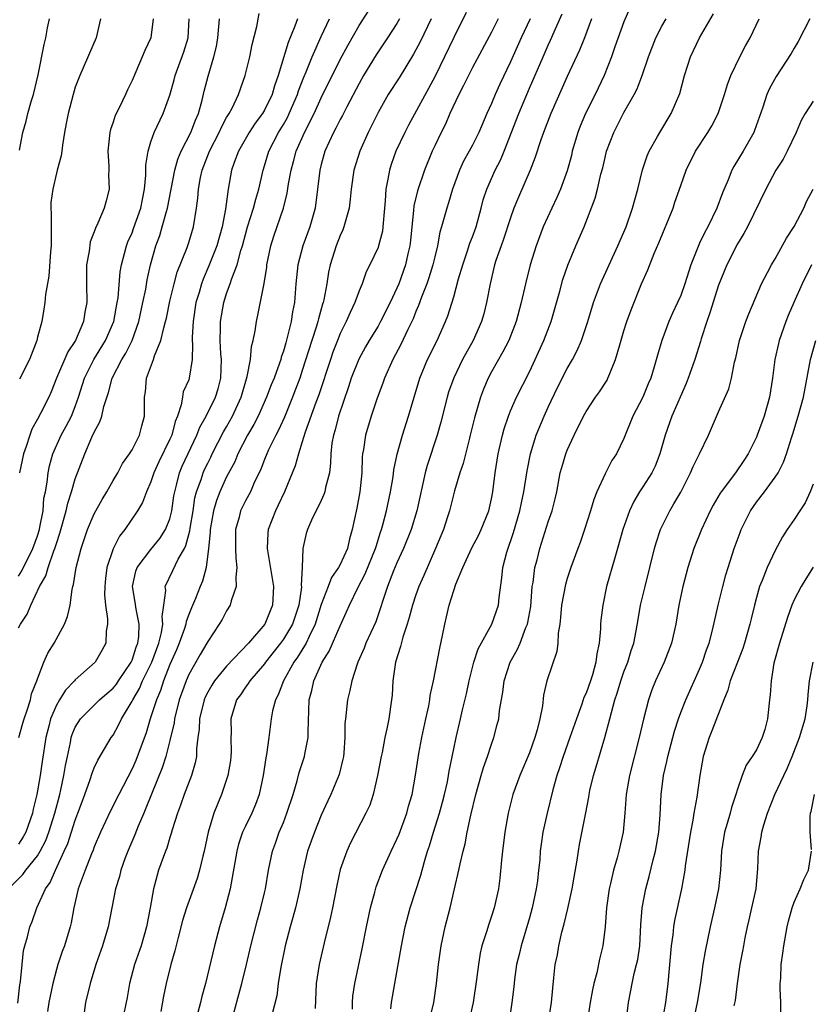
# Model space of a CAD drawing. Units: inches. Extents: x 2634000 to 2637000, y 1506000 to 1509000.
# Drawn here: x 2635647 to 2635731, y 1506241 to 1506345 of the extents above; entities that cross this region are included whole.
import ezdxf

# ---------------------------------------------------------------- set-up
doc = ezdxf.new("R2010")
doc.units = ezdxf.units.IN
doc.header["$MEASUREMENT"] = 0
doc.layers.add('LD26341506_2ft', color=100, linetype='Continuous')

msp = doc.modelspace()

# ---------------------------------------------------------------- linework, layer by layer
at = {"layer": 'LD26341506_2ft'}
for points, elevation in [([(2635646.94, 1506240.94), (2635647.14, 1506242.86), (2635647.21, 1506243.21), (2635647.37, 1506245), (2635647.52, 1506246.48), (2635647.66, 1506247), (2635647.95, 1506247.95), (2635648.21, 1506249), (2635648.44, 1506249.56), (2635648.95, 1506251), (2635649.85, 1506253), (2635650.33, 1506253.67), (2635650.91, 1506255), (2635651.84, 1506257), (2635652.2, 1506257.8), (2635653, 1506260.28), (2635653.46, 1506261.46), (2635654.02, 1506263), (2635654.58, 1506264.58), (2635654.77, 1506265.23), (2635655, 1506265.82), (2635655.37, 1506266.63), (2635656.8, 1506269), (2635657, 1506269.27), (2635657.62, 1506270.38), (2635657.89, 1506271), (2635659, 1506272.85), (2635659.07, 1506273), (2635659.8, 1506274.2), (2635660.12, 1506275), (2635661.08, 1506277), (2635661.82, 1506279), (2635662.13, 1506280.13), (2635662.27, 1506281), (2635662.2, 1506281.8), (2635662.37, 1506283), (2635662.56, 1506284.56), (2635662.51, 1506285), (2635663.32, 1506286.68), (2635663.87, 1506287.87), (2635664.53, 1506289), (2635664.69, 1506289.31), (2635665.12, 1506290.88), (2635665.15, 1506291.15), (2635665.45, 1506293), (2635665.65, 1506294.35), (2635665.82, 1506295), (2635666.3, 1506296.3), (2635666.51, 1506297), (2635666.66, 1506297.34), (2635667, 1506298.04), (2635667.33, 1506298.67), (2635667.48, 1506299), (2635668.67, 1506301.33), (2635669, 1506301.88), (2635669.63, 1506303), (2635670.55, 1506305), (2635670.64, 1506305.36), (2635671.18, 1506307.18), (2635671.51, 1506309), (2635671.63, 1506310.37), (2635671.81, 1506311), (2635672.02, 1506312.02), (2635672.15, 1506313), (2635672.31, 1506313.69), (2635672.97, 1506317.03), (2635673.24, 1506318.76), (2635673.26, 1506319), (2635673.67, 1506321), (2635673.99, 1506322.01), (2635675.01, 1506325), (2635675.41, 1506326.59), (2635675.55, 1506327.55), (2635675.82, 1506329), (2635676.08, 1506329.92), (2635676.34, 1506331), (2635677.22, 1506333), (2635678.25, 1506335), (2635679, 1506336.66), (2635681, 1506340.69), (2635681.8, 1506342.2), (2635683, 1506344.29), (2635684.74, 1506347)], 9352), ([(2635711.69, 1506346.31), (2635711, 1506344.68), (2635710.04, 1506342.04), (2635709.69, 1506341), (2635708.9, 1506339), (2635707.96, 1506337), (2635706.95, 1506335), (2635706.36, 1506333.64), (2635706.13, 1506333), (2635705.54, 1506331), (2635705.44, 1506330.56), (2635705, 1506328.95), (2635704.28, 1506327), (2635703.9, 1506326.1), (2635703.36, 1506325), (2635702.47, 1506323), (2635701.73, 1506321), (2635701.09, 1506319), (2635700.58, 1506317), (2635700.14, 1506315), (2635699.6, 1506313), (2635698.82, 1506311), (2635698.21, 1506309.79), (2635697, 1506307.67), (2635696.64, 1506307), (2635696.14, 1506305.86), (2635695.82, 1506305), (2635695.19, 1506302.81), (2635694.76, 1506301), (2635694.67, 1506300.67), (2635694, 1506298), (2635693.65, 1506297), (2635693.09, 1506295.09), (2635692.56, 1506293), (2635692.36, 1506292.36), (2635691.91, 1506291), (2635691.08, 1506289), (2635689.84, 1506286.16), (2635689.32, 1506285), (2635689, 1506284.11), (2635688.63, 1506283), (2635688.31, 1506281.69), (2635688.1, 1506281), (2635687.62, 1506279.62), (2635687.37, 1506278.63), (2635686.84, 1506277), (2635686.58, 1506275), (2635686.49, 1506273.51), (2635686.44, 1506273), (2635686.15, 1506271), (2635685.95, 1506269.95), (2635685.73, 1506269), (2635685.43, 1506267.43), (2635685.34, 1506267), (2635684.96, 1506265), (2635684.49, 1506263), (2635684.12, 1506261.88), (2635683.72, 1506261), (2635682.11, 1506257.89), (2635681.69, 1506257), (2635681, 1506255.07), (2635680.64, 1506253.36), (2635680.19, 1506251), (2635679.98, 1506250.02), (2635679.3, 1506247.3), (2635678.77, 1506245), (2635678.47, 1506243), (2635678.37, 1506240.37)], 9336), ([(2635647.02, 1506269), (2635647.47, 1506270.53), (2635647.59, 1506271), (2635647.91, 1506271.91), (2635648.25, 1506273), (2635648.38, 1506273.62), (2635648.93, 1506275), (2635649, 1506275.23), (2635649.68, 1506277), (2635650.08, 1506277.92), (2635650.77, 1506279), (2635651.87, 1506281), (2635652.18, 1506281.82), (2635652.45, 1506283), (2635652.66, 1506284.66), (2635652.75, 1506285), (2635652.82, 1506285.18), (2635653.1, 1506287), (2635653.61, 1506289), (2635654.3, 1506291), (2635655, 1506292.65), (2635655.83, 1506294.17), (2635656.35, 1506295), (2635657, 1506296.18), (2635657.48, 1506297), (2635658, 1506298), (2635658.74, 1506299), (2635659, 1506299.44), (2635659.8, 1506301), (2635660.03, 1506301.97), (2635660.33, 1506303), (2635660.3, 1506304.3), (2635660.33, 1506305), (2635660.42, 1506305.58), (2635660.52, 1506307), (2635661.25, 1506309), (2635661.36, 1506309.36), (2635662.06, 1506311), (2635662.35, 1506312.35), (2635662.55, 1506313), (2635662.64, 1506313.36), (2635663, 1506315.14), (2635663.45, 1506317), (2635663.78, 1506318.22), (2635664.84, 1506320.84), (2635665, 1506321.34), (2635665.49, 1506323), (2635665.8, 1506325), (2635665.94, 1506326.06), (2635666.01, 1506327), (2635666.24, 1506328.24), (2635666.4, 1506329), (2635667.19, 1506331), (2635668.22, 1506333), (2635668.45, 1506333.55), (2635669, 1506334.56), (2635669.26, 1506335), (2635669.57, 1506335.57), (2635670.26, 1506337), (2635670.97, 1506339), (2635671.44, 1506341), (2635671.69, 1506342.31), (2635672.19, 1506344.19), (2635672.44, 1506345.56)], 9358), ([(2635694.33, 1506345.67), (2635693, 1506343.03), (2635692.04, 1506341), (2635691.04, 1506338.96), (2635690.35, 1506337.65), (2635688.23, 1506333.77), (2635687.82, 1506333), (2635686.9, 1506331), (2635686.39, 1506329.61), (2635686.2, 1506329), (2635686.05, 1506328.05), (2635685.83, 1506327), (2635685.76, 1506325.76), (2635685.68, 1506325), (2635685.51, 1506323), (2635685.46, 1506322.54), (2635685.07, 1506321), (2635685, 1506320.82), (2635684.13, 1506319), (2635683.75, 1506318.25), (2635683.31, 1506317), (2635683, 1506316.25), (2635682.56, 1506315), (2635682.04, 1506313.96), (2635681.64, 1506313), (2635681, 1506311.72), (2635680.71, 1506311), (2635680.24, 1506309.76), (2635679.97, 1506309), (2635678.75, 1506305.25), (2635678.44, 1506304.44), (2635677.31, 1506301.31), (2635677, 1506300.28), (2635676.58, 1506299), (2635676.25, 1506297.75), (2635675.1, 1506295), (2635674.43, 1506293.57), (2635674.15, 1506293), (2635673.4, 1506291), (2635673.37, 1506290.63), (2635673.3, 1506289), (2635673.95, 1506285), (2635673.86, 1506283), (2635673.59, 1506282.41), (2635673.04, 1506281), (2635671.3, 1506279), (2635669, 1506276.55), (2635667.73, 1506275), (2635667.44, 1506274.56), (2635667, 1506273.8), (2635666.73, 1506273.27), (2635666.62, 1506273), (2635666.12, 1506271), (2635666.1, 1506269.9), (2635665.96, 1506269), (2635665.81, 1506267.81), (2635665.8, 1506267), (2635665.67, 1506266.33), (2635665.29, 1506265), (2635664.52, 1506263), (2635664.13, 1506261.87), (2635663.79, 1506261), (2635663.24, 1506259.24), (2635663.14, 1506258.86), (2635663, 1506258.45), (2635662.67, 1506257.33), (2635662.52, 1506257), (2635661.8, 1506255), (2635661.39, 1506253.39), (2635661.27, 1506253), (2635660.93, 1506251), (2635660.53, 1506249), (2635659.95, 1506247), (2635659.27, 1506245), (2635658.74, 1506243), (2635658.49, 1506241.51), (2635657.97, 1506239)], 9346), ([(2635669.5, 1506239), (2635670.62, 1506243), (2635671.11, 1506245), (2635671.56, 1506247), (2635672.25, 1506249.75), (2635672.61, 1506251), (2635673, 1506252.61), (2635673.09, 1506253), (2635673.43, 1506255), (2635673.83, 1506257), (2635674.15, 1506257.85), (2635674.56, 1506259), (2635675, 1506260.04), (2635675.38, 1506261), (2635676.02, 1506263), (2635676.45, 1506264.45), (2635676.67, 1506265.33), (2635677.23, 1506267), (2635677.26, 1506267.26), (2635677.61, 1506269), (2635677.6, 1506269.6), (2635677.73, 1506273), (2635678, 1506274), (2635678.2, 1506275), (2635679.11, 1506277), (2635679.85, 1506278.15), (2635681, 1506280.84), (2635681.68, 1506282.32), (2635681.97, 1506283), (2635682.86, 1506284.86), (2635683.66, 1506286.34), (2635684.74, 1506289), (2635684.79, 1506289.21), (2635685.26, 1506290.74), (2635685.36, 1506291), (2635685.51, 1506291.51), (2635685.89, 1506293), (2635686.32, 1506295), (2635686.59, 1506296.59), (2635686.68, 1506297.32), (2635687.02, 1506298.98), (2635687.58, 1506301), (2635688.24, 1506303), (2635689.41, 1506307), (2635690.24, 1506309), (2635691.24, 1506311), (2635692.14, 1506313), (2635692.38, 1506313.62), (2635693, 1506315.62), (2635693.52, 1506317.52), (2635693.96, 1506319), (2635694.47, 1506320.47), (2635694.72, 1506321.28), (2635695, 1506321.97), (2635695.37, 1506323), (2635695.92, 1506325), (2635696.13, 1506325.87), (2635696.49, 1506327), (2635697.39, 1506329), (2635697.95, 1506330.05), (2635698.35, 1506331), (2635699.88, 1506335), (2635701, 1506337.66), (2635702.45, 1506341), (2635703, 1506342.23), (2635703.25, 1506342.75), (2635703.62, 1506343.62), (2635704.48, 1506345.52)], 9340), ([(2635686.34, 1506240.34), (2635686.44, 1506241), (2635686.78, 1506243), (2635687.48, 1506247), (2635687.87, 1506249), (2635688.39, 1506251), (2635689.53, 1506254.47), (2635689.91, 1506255.91), (2635690.25, 1506257), (2635690.45, 1506257.55), (2635690.86, 1506259), (2635691.49, 1506261), (2635691.82, 1506262.18), (2635692.04, 1506263), (2635692.34, 1506264.34), (2635692.47, 1506265), (2635692.54, 1506265.46), (2635693, 1506267.83), (2635693.25, 1506269), (2635693.73, 1506271), (2635693.94, 1506271.94), (2635694.36, 1506273.64), (2635694.63, 1506275), (2635695.14, 1506277), (2635695.6, 1506278.4), (2635697.02, 1506281), (2635697.73, 1506283), (2635697.81, 1506283.81), (2635698.09, 1506285.91), (2635698.18, 1506287), (2635698.61, 1506288.61), (2635699.32, 1506290.68), (2635700, 1506293), (2635700.17, 1506293.83), (2635700.43, 1506295), (2635700.77, 1506297.23), (2635701.11, 1506299), (2635701.73, 1506301), (2635702.57, 1506303), (2635703, 1506303.96), (2635703.98, 1506306.02), (2635705, 1506308.04), (2635705.57, 1506309), (2635706.07, 1506309.93), (2635706.5, 1506311), (2635707.17, 1506313), (2635707.79, 1506315), (2635708.52, 1506317), (2635709.42, 1506319), (2635710.36, 1506321), (2635711.23, 1506323), (2635711.92, 1506325), (2635712.14, 1506325.86), (2635712.46, 1506327), (2635712.97, 1506329.03), (2635713.47, 1506330.53), (2635713.68, 1506331), (2635714.55, 1506332.55), (2635714.78, 1506333), (2635715.99, 1506335), (2635716.89, 1506337.11), (2635717.4, 1506339), (2635718.04, 1506341), (2635719, 1506342.99), (2635720.47, 1506345.53)], 9332), ([(2635645.95, 1506253), (2635647.46, 1506254.54), (2635647.77, 1506255), (2635649, 1506256.51), (2635649.3, 1506257), (2635649.87, 1506258.13), (2635650.21, 1506259), (2635650.85, 1506261), (2635651.37, 1506263), (2635651.48, 1506263.48), (2635651.79, 1506265), (2635651.96, 1506266.04), (2635652.16, 1506267), (2635652.5, 1506268.5), (2635652.58, 1506269), (2635652.67, 1506269.33), (2635653, 1506270.1), (2635653.56, 1506271), (2635655.57, 1506273), (2635656.32, 1506273.68), (2635657, 1506274.24), (2635657.34, 1506274.66), (2635657.57, 1506275), (2635658.92, 1506277), (2635659, 1506277.19), (2635659.42, 1506278.58), (2635659.6, 1506279), (2635659.71, 1506279.71), (2635659.75, 1506281), (2635659.42, 1506282.58), (2635659.34, 1506283.34), (2635659.06, 1506285), (2635659.4, 1506286.6), (2635659.55, 1506287), (2635661, 1506288.91), (2635661.94, 1506290.06), (2635662.55, 1506291), (2635663, 1506292.13), (2635663.22, 1506293), (2635663.43, 1506294.57), (2635663.51, 1506295), (2635663.71, 1506295.71), (2635664.02, 1506297), (2635664.31, 1506297.69), (2635665.86, 1506301), (2635666.16, 1506301.84), (2635666.82, 1506303), (2635667.82, 1506305), (2635668.1, 1506305.9), (2635668.39, 1506307), (2635668.46, 1506309), (2635668.4, 1506309.6), (2635668.32, 1506311), (2635668.35, 1506312.35), (2635668.35, 1506313), (2635668.7, 1506315), (2635669, 1506315.95), (2635669.38, 1506317), (2635669.54, 1506317.54), (2635670.11, 1506319), (2635670.51, 1506320.51), (2635670.68, 1506321), (2635671, 1506322.22), (2635671.22, 1506323), (2635671.85, 1506325), (2635672.07, 1506325.93), (2635672.4, 1506327), (2635672.85, 1506329), (2635673, 1506329.46), (2635673.46, 1506331), (2635674.49, 1506333), (2635675, 1506333.84), (2635675.42, 1506334.58), (2635675.62, 1506335), (2635676.5, 1506337), (2635676.61, 1506337.39), (2635677.15, 1506338.85), (2635677.4, 1506339.4), (2635678.04, 1506341), (2635679, 1506343.15), (2635679.86, 1506345)], 9354), ([(2635647, 1506286.08), (2635647.35, 1506286.65), (2635648.52, 1506289), (2635649, 1506290.34), (2635649.2, 1506291), (2635649.26, 1506291.26), (2635649.59, 1506293), (2635649.69, 1506294.31), (2635649.84, 1506295), (2635650.03, 1506296.03), (2635650.12, 1506297), (2635650.26, 1506297.74), (2635650.62, 1506299), (2635651.52, 1506301), (2635652.05, 1506301.95), (2635652.59, 1506303), (2635653, 1506304.03), (2635653.35, 1506305), (2635653.96, 1506307), (2635654.95, 1506309), (2635656.18, 1506311), (2635657.06, 1506313), (2635657.44, 1506315), (2635657.52, 1506315.52), (2635657.75, 1506318.25), (2635657.88, 1506319), (2635658.21, 1506320.21), (2635658.4, 1506321), (2635658.56, 1506321.44), (2635659, 1506322.39), (2635659.17, 1506322.83), (2635659.94, 1506325), (2635660.09, 1506325.91), (2635660.32, 1506327), (2635660.47, 1506328.47), (2635660.46, 1506329.54), (2635660.69, 1506331), (2635661, 1506332), (2635661.34, 1506333), (2635661.67, 1506333.67), (2635662.3, 1506335), (2635663, 1506336.92), (2635663.46, 1506338.54), (2635663.57, 1506339), (2635664.47, 1506341.53), (2635664.92, 1506343), (2635665.05, 1506345)], 9362), ([(2635647, 1506280.6), (2635647.21, 1506281), (2635647.93, 1506282.07), (2635648.3, 1506283), (2635649.22, 1506285), (2635649.89, 1506286.11), (2635650.14, 1506287), (2635650.74, 1506288.74), (2635650.85, 1506289), (2635651, 1506289.53), (2635651.37, 1506290.63), (2635652.03, 1506293), (2635652.21, 1506293.79), (2635652.61, 1506295), (2635653, 1506296.37), (2635654.01, 1506299), (2635654.76, 1506300.76), (2635655, 1506301.3), (2635655.61, 1506302.39), (2635655.8, 1506303), (2635656.02, 1506304.02), (2635656.51, 1506305.49), (2635656.9, 1506307), (2635657.93, 1506309), (2635658.35, 1506309.65), (2635659, 1506311), (2635659.72, 1506313), (2635660.15, 1506315), (2635660.44, 1506316.44), (2635660.6, 1506317.4), (2635660.94, 1506319), (2635661.5, 1506321), (2635661.92, 1506322.08), (2635662.2, 1506323), (2635662.63, 1506324.63), (2635662.75, 1506325), (2635663.53, 1506329), (2635663.84, 1506330.16), (2635664.2, 1506331), (2635665.22, 1506333), (2635665.71, 1506334.29), (2635666.03, 1506335), (2635666.42, 1506336.42), (2635666.64, 1506337.36), (2635667.05, 1506338.95), (2635667.66, 1506341), (2635667.92, 1506342.08), (2635668.07, 1506343), (2635668.26, 1506345)], 9360), ([(2635676.5, 1506345), (2635676.22, 1506344.22), (2635675.49, 1506342.51), (2635674.45, 1506339), (2635674.07, 1506337.93), (2635673.81, 1506337), (2635673, 1506335.35), (2635672.79, 1506335), (2635672.03, 1506333.97), (2635671.39, 1506333), (2635670.25, 1506331), (2635669.8, 1506329.8), (2635669.52, 1506329), (2635669.15, 1506327), (2635668.89, 1506324.89), (2635668.53, 1506323), (2635667.97, 1506321), (2635667.12, 1506318.88), (2635666.51, 1506317.49), (2635666.33, 1506317), (2635666.08, 1506316.08), (2635665.76, 1506315), (2635665.45, 1506313), (2635665.36, 1506311.36), (2635665.36, 1506311), (2635665.4, 1506310.6), (2635665.36, 1506309), (2635665.05, 1506307), (2635665, 1506306.85), (2635664.42, 1506305.58), (2635664.32, 1506305), (2635664.2, 1506304.2), (2635663.79, 1506303), (2635663.56, 1506302.44), (2635663.2, 1506301), (2635663, 1506300.55), (2635661.84, 1506298.16), (2635661.32, 1506297), (2635661, 1506296.04), (2635660.53, 1506295), (2635660.12, 1506293.88), (2635659.58, 1506293), (2635658.22, 1506291), (2635657.68, 1506290.32), (2635657, 1506288.98), (2635656.34, 1506287), (2635656.18, 1506285.82), (2635656.11, 1506285), (2635656.1, 1506284.1), (2635656.21, 1506283), (2635656.42, 1506281.58), (2635656.4, 1506281), (2635656.25, 1506280.25), (2635656.22, 1506279), (2635655.79, 1506278.21), (2635655.1, 1506277), (2635653, 1506275.12), (2635652.91, 1506275), (2635651.97, 1506274.03), (2635651.33, 1506273), (2635651, 1506272.43), (2635650.39, 1506271), (2635650.2, 1506270.2), (2635649.89, 1506269), (2635649.51, 1506266.49), (2635649.3, 1506265), (2635648.95, 1506263), (2635648.55, 1506261.45), (2635648.47, 1506261), (2635647.76, 1506259), (2635647.5, 1506258.5), (2635647, 1506257.75)], 9356), ([(2635647.11, 1506331.11), (2635647.44, 1506333), (2635647.81, 1506334.19), (2635647.99, 1506335), (2635648.38, 1506336.38), (2635648.58, 1506337), (2635649.09, 1506339.09), (2635649.71, 1506342.29), (2635649.88, 1506343), (2635650.05, 1506344.05), (2635650.29, 1506345)], 9368), ([(2635655.67, 1506345), (2635655.22, 1506343), (2635653.47, 1506339), (2635653, 1506337.77), (2635652.76, 1506337), (2635652.23, 1506335), (2635652.05, 1506333.95), (2635651.86, 1506333), (2635651.64, 1506331.64), (2635651.57, 1506331), (2635651.49, 1506330.51), (2635651.1, 1506329), (2635651, 1506328.68), (2635650.61, 1506327), (2635650.43, 1506325.57), (2635650.41, 1506325), (2635650.44, 1506324.44), (2635650.46, 1506323), (2635650.45, 1506321), (2635650.38, 1506320.38), (2635650.19, 1506317.81), (2635649.86, 1506315.86), (2635649.79, 1506315), (2635649.68, 1506314.32), (2635649.45, 1506313), (2635649, 1506311.36), (2635648.92, 1506311), (2635648.16, 1506309), (2635647.11, 1506306.89)], 9366), ([(2635661.22, 1506345), (2635661, 1506343), (2635660.34, 1506341.66), (2635660.08, 1506341), (2635659.4, 1506339.4), (2635659, 1506338.5), (2635658.51, 1506337.49), (2635658.3, 1506337), (2635657.67, 1506335.67), (2635657.23, 1506334.77), (2635657, 1506334.07), (2635656.72, 1506333.29), (2635656.65, 1506333), (2635656.45, 1506331), (2635656.56, 1506329.44), (2635656.55, 1506329), (2635656.5, 1506328.5), (2635656.57, 1506327), (2635656.25, 1506325.75), (2635656.04, 1506325), (2635655.4, 1506323.4), (2635655.12, 1506322.88), (2635655, 1506322.48), (2635654.57, 1506321.43), (2635654.45, 1506320.45), (2635654.17, 1506319), (2635654.17, 1506317), (2635654.21, 1506315), (2635654, 1506314), (2635653.87, 1506313), (2635653.02, 1506311), (2635652.2, 1506309.8), (2635651.03, 1506307), (2635650.45, 1506305.55), (2635650.2, 1506305), (2635649.35, 1506303.35), (2635649, 1506302.69), (2635648.39, 1506301.61), (2635648.18, 1506301), (2635647.8, 1506299.8), (2635647.51, 1506299), (2635647.11, 1506297)], 9364), ([(2635687.28, 1506345), (2635687, 1506344.51), (2635686.01, 1506343), (2635684.79, 1506341.21), (2635683.46, 1506339), (2635683, 1506338.17), (2635681.7, 1506335.7), (2635681.23, 1506334.77), (2635681, 1506334.36), (2635680.55, 1506333.45), (2635680.3, 1506333), (2635679.38, 1506331), (2635679, 1506329.62), (2635678.85, 1506329), (2635678.35, 1506325), (2635677.81, 1506323), (2635677.07, 1506321), (2635676.53, 1506319), (2635676.33, 1506317), (2635676.17, 1506315), (2635675.96, 1506314.04), (2635675.81, 1506313), (2635675.45, 1506311.45), (2635675.24, 1506310.76), (2635675, 1506309.88), (2635674.77, 1506309.23), (2635674.72, 1506309), (2635674.59, 1506308.59), (2635674.01, 1506307), (2635673.71, 1506306.29), (2635673.22, 1506305), (2635672.33, 1506303), (2635671.89, 1506302.11), (2635671.22, 1506301), (2635670.18, 1506299), (2635669.85, 1506298.15), (2635669, 1506296.57), (2635668.28, 1506295), (2635667.92, 1506294.08), (2635667.6, 1506293), (2635667.26, 1506291), (2635667.26, 1506290.74), (2635667.08, 1506289), (2635666.82, 1506287), (2635666.45, 1506285.55), (2635666.21, 1506285), (2635665.7, 1506283.7), (2635665.28, 1506282.72), (2635665, 1506282.01), (2635664.73, 1506281.27), (2635664.7, 1506281), (2635664.55, 1506280.55), (2635663.99, 1506279), (2635663.7, 1506278.3), (2635663, 1506276.75), (2635662.32, 1506275), (2635662.01, 1506273.99), (2635661.57, 1506273), (2635661, 1506271.22), (2635660.92, 1506271), (2635660.48, 1506269.52), (2635659.4, 1506266.6), (2635659, 1506265.7), (2635657.59, 1506263), (2635656.73, 1506261.27), (2635655.66, 1506259), (2635655, 1506257.45), (2635654.88, 1506257.12), (2635654.71, 1506256.71), (2635654.05, 1506255), (2635653.32, 1506253), (2635652.86, 1506251), (2635652.57, 1506249.43), (2635652.46, 1506249), (2635651.85, 1506247), (2635651.62, 1506246.38), (2635651.16, 1506245), (2635651, 1506244.48), (2635650.61, 1506243), (2635650.33, 1506241.67), (2635650.2, 1506241), (2635650.06, 1506240.06)], 9350), ([(2635690.61, 1506345), (2635689.44, 1506342.56), (2635688.74, 1506341.26), (2635687.22, 1506338.78), (2635686.09, 1506337), (2635685, 1506335.1), (2635684.32, 1506333.68), (2635683.97, 1506333), (2635683.08, 1506331), (2635682.46, 1506329), (2635682.17, 1506327), (2635682.07, 1506325.93), (2635681.94, 1506325), (2635681.52, 1506323.52), (2635681.4, 1506323), (2635681.29, 1506322.71), (2635681, 1506322.09), (2635680.58, 1506321), (2635679.94, 1506319), (2635679.77, 1506318.23), (2635679.58, 1506317), (2635679.28, 1506315.28), (2635679.21, 1506315), (2635679.15, 1506314.85), (2635678.71, 1506313.29), (2635678.65, 1506313), (2635678.51, 1506312.51), (2635678.01, 1506311), (2635677, 1506307.81), (2635676.73, 1506307), (2635676.26, 1506305.74), (2635675.97, 1506305), (2635675.1, 1506302.9), (2635674.49, 1506301.51), (2635674.21, 1506301), (2635673.43, 1506299.43), (2635673, 1506298.42), (2635672.6, 1506297.4), (2635671.89, 1506295.89), (2635671.51, 1506295), (2635671.34, 1506294.66), (2635671, 1506294.04), (2635670.48, 1506293), (2635670.31, 1506292.31), (2635669.94, 1506291), (2635669.93, 1506289), (2635669.97, 1506287.97), (2635670.08, 1506287), (2635669.96, 1506285.96), (2635670.01, 1506285), (2635669.47, 1506283.47), (2635669.37, 1506283), (2635669, 1506282.4), (2635668.52, 1506281.48), (2635668.22, 1506281), (2635667, 1506279.17), (2635666.92, 1506279), (2635666.2, 1506277.8), (2635665, 1506275.69), (2635664.71, 1506275), (2635663.99, 1506273), (2635663.49, 1506271), (2635663.44, 1506270.56), (2635663, 1506268.71), (2635662.56, 1506267), (2635662.19, 1506265.81), (2635660.47, 1506261.53), (2635660.23, 1506261), (2635659.65, 1506259.65), (2635659.29, 1506258.71), (2635658.56, 1506257), (2635658.29, 1506256.29), (2635657.83, 1506255), (2635657.68, 1506254.32), (2635657.24, 1506253), (2635656.49, 1506249), (2635655.87, 1506247), (2635655.16, 1506245), (2635654.56, 1506243), (2635654.08, 1506241), (2635653.94, 1506239.94)], 9348), ([(2635697.72, 1506345), (2635697, 1506343.58), (2635695, 1506339.86), (2635694.55, 1506339), (2635694.05, 1506337.95), (2635693.55, 1506337), (2635692.61, 1506335), (2635692.12, 1506333.88), (2635691.67, 1506333), (2635691, 1506331.57), (2635690.73, 1506331), (2635689.9, 1506329), (2635689.17, 1506326.83), (2635688.78, 1506325.22), (2635688.75, 1506324.75), (2635688.56, 1506323), (2635688.44, 1506321.56), (2635688.38, 1506321), (2635688.17, 1506320.17), (2635687.92, 1506319), (2635687.19, 1506317), (2635687, 1506316.54), (2635686.28, 1506315), (2635685.27, 1506313), (2635685, 1506312.52), (2635684.07, 1506311), (2635683.67, 1506310.33), (2635682.97, 1506309.03), (2635682.18, 1506307), (2635681.89, 1506306.11), (2635680.83, 1506303), (2635680.46, 1506301.54), (2635680.28, 1506301), (2635680.13, 1506300.13), (2635680.01, 1506299), (2635679.99, 1506298.01), (2635679.86, 1506297), (2635679.45, 1506295.45), (2635679.37, 1506295), (2635679.29, 1506294.71), (2635679, 1506294.06), (2635677.98, 1506291.98), (2635677.56, 1506291), (2635677.41, 1506290.59), (2635677.04, 1506289), (2635676.99, 1506287), (2635676.89, 1506285.11), (2635676.9, 1506284.9), (2635676.62, 1506283), (2635675.95, 1506281), (2635675, 1506279.42), (2635674.69, 1506279), (2635673.12, 1506277), (2635673, 1506276.82), (2635671.45, 1506275), (2635671.29, 1506274.71), (2635671, 1506274.34), (2635670.46, 1506273.54), (2635670.05, 1506273), (2635669.44, 1506271), (2635669.47, 1506269.47), (2635669.45, 1506269), (2635669.48, 1506267.48), (2635669.46, 1506267), (2635669.41, 1506266.59), (2635669.14, 1506265), (2635668.45, 1506263), (2635668.02, 1506261.98), (2635667.63, 1506261), (2635667.04, 1506259), (2635666.62, 1506257), (2635666.48, 1506256.48), (2635666.14, 1506255), (2635665.89, 1506254.11), (2635664.76, 1506251), (2635664.34, 1506249.66), (2635663.88, 1506247.88), (2635663.53, 1506246.47), (2635663.09, 1506245), (2635662.59, 1506243), (2635662.32, 1506241.68), (2635662.03, 1506240.03)], 9344), ([(2635701.08, 1506345), (2635700.15, 1506343), (2635699, 1506340.45), (2635697.89, 1506338.11), (2635697.38, 1506337), (2635697, 1506336.07), (2635696.51, 1506335), (2635695.67, 1506333), (2635695, 1506331.65), (2635694.65, 1506331), (2635694.05, 1506329.95), (2635693.61, 1506329), (2635692.86, 1506327), (2635692.45, 1506325.55), (2635692.26, 1506325), (2635692.01, 1506324.01), (2635691.72, 1506323), (2635691.54, 1506322.46), (2635691.29, 1506321), (2635691, 1506319.85), (2635690.81, 1506319), (2635690.38, 1506317.62), (2635690.15, 1506317), (2635689.59, 1506315.59), (2635689.29, 1506314.71), (2635689, 1506314.05), (2635688.71, 1506313.29), (2635688.15, 1506312.15), (2635687.43, 1506310.57), (2635686.58, 1506309), (2635685.67, 1506307), (2635685.51, 1506306.49), (2635684.9, 1506304.9), (2635684.28, 1506303), (2635683.67, 1506301), (2635683.46, 1506299.46), (2635683.37, 1506299), (2635683.33, 1506298.67), (2635683.28, 1506297), (2635683.08, 1506295), (2635682.75, 1506293.25), (2635682.28, 1506291), (2635681.99, 1506290.01), (2635681.76, 1506289), (2635681, 1506287.3), (2635680.84, 1506287), (2635680.07, 1506285.93), (2635679.74, 1506285), (2635679, 1506283.08), (2635678.36, 1506281), (2635677.71, 1506279.71), (2635677.39, 1506279), (2635676.49, 1506277.51), (2635676.11, 1506277), (2635675, 1506275), (2635674.46, 1506273.54), (2635674.15, 1506273), (2635673.84, 1506271.84), (2635673.69, 1506271), (2635673.45, 1506269), (2635673.21, 1506267.21), (2635673.13, 1506266.87), (2635672.87, 1506265), (2635672.45, 1506263), (2635672.06, 1506261.94), (2635671.67, 1506261), (2635671, 1506259.65), (2635670.69, 1506259), (2635670.25, 1506257.75), (2635670.06, 1506257), (2635669.36, 1506253), (2635668.85, 1506251), (2635668.26, 1506249), (2635667.73, 1506247), (2635666.76, 1506243), (2635666.38, 1506241.62), (2635666.24, 1506241), (2635665.94, 1506239.94)], 9342), ([(2635707.56, 1506345), (2635706.82, 1506343), (2635706.3, 1506341.7), (2635705, 1506338.9), (2635703.26, 1506335), (2635702.49, 1506333), (2635702.22, 1506332.22), (2635701.63, 1506330.37), (2635701.09, 1506329), (2635699.84, 1506326.16), (2635699.37, 1506325), (2635699, 1506323.96), (2635698.28, 1506321.72), (2635698.01, 1506321), (2635697.46, 1506319.46), (2635697.31, 1506319), (2635696.84, 1506317), (2635696.48, 1506315), (2635696.17, 1506313.83), (2635695.93, 1506313), (2635695.05, 1506311), (2635693.94, 1506309), (2635693, 1506307.05), (2635692.47, 1506305.53), (2635692.31, 1506305), (2635691.64, 1506302.36), (2635691.25, 1506301), (2635690.21, 1506297.79), (2635690, 1506297), (2635689.12, 1506293), (2635688.51, 1506291), (2635687.71, 1506289), (2635687, 1506287.49), (2635686.64, 1506286.64), (2635685.99, 1506285), (2635685.51, 1506283.5), (2635685.28, 1506282.72), (2635684.76, 1506281.24), (2635683.73, 1506279), (2635683.54, 1506278.46), (2635682.87, 1506277), (2635682.78, 1506276.78), (2635682.24, 1506275), (2635682.03, 1506273.97), (2635681.78, 1506273), (2635681.65, 1506271.65), (2635681.55, 1506271), (2635681.5, 1506270.5), (2635681.5, 1506269), (2635681.39, 1506267.39), (2635681.35, 1506267), (2635681.29, 1506266.71), (2635680.9, 1506265.1), (2635680.03, 1506263), (2635679.69, 1506262.31), (2635679, 1506260.81), (2635678.27, 1506259), (2635677.93, 1506258.07), (2635677.56, 1506257), (2635677.09, 1506255), (2635676.72, 1506253), (2635676.27, 1506251), (2635676.01, 1506249.99), (2635675.73, 1506249), (2635675.19, 1506247), (2635674.72, 1506244.72), (2635674.46, 1506243), (2635674.29, 1506241.71), (2635673.8, 1506239.8)], 9338), ([(2635682.29, 1506240.29), (2635682.3, 1506241), (2635682.35, 1506241.65), (2635682.54, 1506243), (2635683.33, 1506246.67), (2635683.78, 1506249), (2635684.21, 1506251), (2635684.65, 1506252.65), (2635684.79, 1506253.21), (2635685.46, 1506255), (2635686.38, 1506257), (2635687, 1506258.27), (2635687.22, 1506258.78), (2635688.04, 1506261), (2635688.23, 1506261.77), (2635688.6, 1506263), (2635688.97, 1506265.03), (2635689.32, 1506267.32), (2635689.64, 1506269), (2635690.06, 1506271), (2635690.38, 1506272.38), (2635690.48, 1506273), (2635690.53, 1506273.47), (2635690.87, 1506275), (2635691.52, 1506278.48), (2635691.82, 1506279.82), (2635692.05, 1506281), (2635692.24, 1506281.76), (2635692.52, 1506283), (2635693, 1506284.56), (2635693.22, 1506285.22), (2635693.96, 1506287), (2635694.93, 1506289.07), (2635695.61, 1506290.39), (2635695.92, 1506291), (2635696.71, 1506293), (2635697, 1506294.26), (2635697.14, 1506295), (2635697.4, 1506297), (2635697.71, 1506299), (2635698.16, 1506301), (2635698.33, 1506301.67), (2635698.78, 1506303), (2635699, 1506303.55), (2635699.64, 1506305), (2635701, 1506307.68), (2635701.63, 1506309), (2635702.54, 1506311), (2635703.29, 1506313), (2635704.22, 1506316.22), (2635704.55, 1506317.45), (2635705.05, 1506318.95), (2635705.93, 1506321), (2635706.81, 1506323), (2635707.95, 1506326.05), (2635708.2, 1506327), (2635708.57, 1506328.57), (2635708.76, 1506329.24), (2635709, 1506330.34), (2635709.17, 1506331), (2635709.92, 1506333), (2635711, 1506335.1), (2635712.08, 1506337), (2635712.39, 1506337.61), (2635712.92, 1506339), (2635713.59, 1506341), (2635714.36, 1506343), (2635715, 1506344.22), (2635715.45, 1506345)], 9334), ([(2635690.4, 1506239), (2635690.9, 1506241), (2635691.2, 1506243), (2635691.41, 1506245), (2635691.69, 1506247), (2635692.1, 1506249), (2635692.62, 1506251), (2635693.1, 1506253), (2635693.55, 1506255), (2635693.67, 1506255.67), (2635693.99, 1506257), (2635694.21, 1506257.79), (2635694.43, 1506259), (2635694.81, 1506260.81), (2635695.33, 1506263), (2635695.91, 1506265), (2635696.15, 1506265.85), (2635696.57, 1506267), (2635697, 1506268.32), (2635697.25, 1506269), (2635697.61, 1506270.39), (2635697.76, 1506271), (2635697.86, 1506271.86), (2635698.2, 1506273.8), (2635698.34, 1506275), (2635698.98, 1506277), (2635699.71, 1506278.29), (2635700.02, 1506279), (2635700.64, 1506280.64), (2635700.8, 1506281), (2635700.84, 1506281.16), (2635701.14, 1506282.86), (2635701.31, 1506285), (2635701.39, 1506285.39), (2635701.59, 1506287), (2635701.81, 1506287.81), (2635702.1, 1506289), (2635703, 1506291.82), (2635703.41, 1506293), (2635703.73, 1506294.27), (2635703.89, 1506295), (2635704.27, 1506297), (2635704.42, 1506297.58), (2635704.84, 1506299), (2635705, 1506299.41), (2635705.74, 1506301), (2635706.72, 1506303), (2635707, 1506303.5), (2635708, 1506305), (2635708.42, 1506305.58), (2635709.21, 1506306.79), (2635709.31, 1506307), (2635709.49, 1506307.49), (2635710.12, 1506309), (2635710.55, 1506310.55), (2635711, 1506312.01), (2635711.32, 1506313), (2635711.76, 1506314.24), (2635712.87, 1506317), (2635713.53, 1506318.47), (2635714.2, 1506320.2), (2635714.68, 1506321.32), (2635716.19, 1506325), (2635716.39, 1506325.61), (2635717, 1506327.4), (2635717.59, 1506329), (2635718.58, 1506331), (2635719.88, 1506333), (2635720.3, 1506333.7), (2635720.97, 1506335), (2635721.63, 1506337), (2635721.94, 1506338.06), (2635722.3, 1506339), (2635723.26, 1506341), (2635723.86, 1506342.14), (2635724.35, 1506343), (2635725.29, 1506345)], 9330), ([(2635730.64, 1506345), (2635729.4, 1506342.6), (2635729, 1506341.92), (2635728.67, 1506341.33), (2635727.08, 1506338.92), (2635726.37, 1506337.63), (2635726.11, 1506337), (2635725.68, 1506335.68), (2635724.81, 1506333.19), (2635724.74, 1506333), (2635723.59, 1506331), (2635722.6, 1506329.4), (2635722.39, 1506329), (2635722, 1506328), (2635721.4, 1506326.6), (2635720.81, 1506325), (2635719.86, 1506323), (2635719.55, 1506322.45), (2635719, 1506321.27), (2635718.9, 1506321.1), (2635718.07, 1506319), (2635717.66, 1506317.66), (2635717.44, 1506317), (2635717, 1506315.77), (2635716.66, 1506315), (2635716.13, 1506313.87), (2635715.74, 1506313), (2635715, 1506311), (2635714.54, 1506309.46), (2635714.2, 1506308.2), (2635713.84, 1506307), (2635713.57, 1506306.43), (2635712.99, 1506305.01), (2635711.93, 1506303), (2635711, 1506300.63), (2635710.22, 1506299), (2635709.71, 1506298.29), (2635709, 1506296.9), (2635708.13, 1506295), (2635707.8, 1506294.2), (2635707.46, 1506293), (2635706.83, 1506291), (2635706.36, 1506289.64), (2635706.11, 1506289), (2635705.38, 1506287), (2635705, 1506285.84), (2635704.81, 1506285.19), (2635704.39, 1506283), (2635704.29, 1506281.71), (2635704.21, 1506281), (2635704.05, 1506280.05), (2635704.02, 1506279), (2635703.9, 1506278.1), (2635702.85, 1506275), (2635702.51, 1506273.49), (2635702.38, 1506272.38), (2635702.11, 1506271), (2635701.82, 1506269.82), (2635701.58, 1506269), (2635701, 1506267.4), (2635699.99, 1506265), (2635699.27, 1506263), (2635698.76, 1506261), (2635698.41, 1506259), (2635698.15, 1506257), (2635698.04, 1506256.04), (2635697.87, 1506254.13), (2635697.74, 1506253), (2635697.28, 1506251), (2635697, 1506250.11), (2635696.71, 1506249.29), (2635696.46, 1506248.46), (2635695.99, 1506247), (2635695.8, 1506246.2), (2635695.61, 1506245), (2635695.42, 1506243.42), (2635695.05, 1506241), (2635694.6, 1506239)], 9328), ([(2635731, 1506336.29), (2635730.16, 1506335), (2635729.73, 1506334.27), (2635729.22, 1506333), (2635728.25, 1506331), (2635727.82, 1506330.18), (2635727.07, 1506329), (2635725.99, 1506327), (2635724.07, 1506323), (2635723.69, 1506322.31), (2635723, 1506321.2), (2635721.87, 1506319), (2635721, 1506316.84), (2635720.08, 1506313.92), (2635719.76, 1506313), (2635719.17, 1506311.17), (2635719.1, 1506310.9), (2635718.48, 1506309), (2635717.78, 1506307), (2635717.56, 1506306.44), (2635716.05, 1506303), (2635715.37, 1506301), (2635714.8, 1506299), (2635714.29, 1506297.71), (2635713.94, 1506297), (2635713, 1506295.51), (2635712.65, 1506295), (2635712.03, 1506293.97), (2635711.57, 1506293), (2635710.89, 1506291), (2635710.32, 1506289), (2635710.02, 1506288.02), (2635709.17, 1506285), (2635708.76, 1506283), (2635708.57, 1506281.43), (2635708.53, 1506281), (2635708.52, 1506280.52), (2635708.37, 1506279), (2635708.12, 1506277.88), (2635708.03, 1506277), (2635707.66, 1506275.66), (2635707.45, 1506275), (2635707, 1506273.72), (2635706.77, 1506273.23), (2635706.55, 1506272.55), (2635705.97, 1506271), (2635705.28, 1506269), (2635704.56, 1506267), (2635704.19, 1506265.81), (2635703.9, 1506265), (2635703.48, 1506263.48), (2635702.87, 1506261), (2635702.44, 1506259), (2635702.25, 1506257.75), (2635702.15, 1506257), (2635702.09, 1506256.09), (2635701.98, 1506255), (2635701.85, 1506253.85), (2635701.73, 1506253), (2635701.3, 1506251), (2635701, 1506249.94), (2635700.12, 1506247), (2635699.92, 1506246.08), (2635699.65, 1506245), (2635699.42, 1506243.42), (2635699.35, 1506242.65), (2635699.15, 1506241), (2635698.85, 1506239)], 9326), ([(2635703.01, 1506238.99), (2635703.34, 1506241), (2635703.47, 1506242.53), (2635703.6, 1506243.6), (2635703.74, 1506245), (2635703.96, 1506246.04), (2635704.11, 1506247), (2635704.42, 1506248.42), (2635704.67, 1506249.33), (2635705.07, 1506250.93), (2635705.53, 1506253), (2635705.74, 1506254.26), (2635706.06, 1506256.06), (2635706.19, 1506257), (2635706.31, 1506257.69), (2635706.96, 1506261.04), (2635707.28, 1506262.72), (2635707.32, 1506263), (2635707.41, 1506263.41), (2635707.78, 1506265), (2635708.07, 1506265.93), (2635708.99, 1506269.01), (2635709.51, 1506271), (2635709.67, 1506271.67), (2635710.05, 1506273), (2635710.29, 1506273.71), (2635710.67, 1506275), (2635711, 1506275.96), (2635711.41, 1506277), (2635711.77, 1506278.23), (2635712.04, 1506279), (2635712.3, 1506280.3), (2635712.49, 1506281.51), (2635712.76, 1506283), (2635713.23, 1506285), (2635713.72, 1506287), (2635714.23, 1506289), (2635714.4, 1506289.6), (2635714.87, 1506291), (2635715.86, 1506293), (2635716.29, 1506293.71), (2635717, 1506294.97), (2635718.04, 1506297), (2635718.32, 1506297.68), (2635718.97, 1506299), (2635719.93, 1506301), (2635720.27, 1506301.73), (2635721, 1506303.46), (2635722.1, 1506305.9), (2635722.38, 1506307), (2635722.7, 1506308.7), (2635722.84, 1506309.16), (2635723.22, 1506311), (2635723.88, 1506313), (2635724.19, 1506313.81), (2635725.54, 1506317), (2635726.19, 1506318.19), (2635726.61, 1506319), (2635727, 1506319.63), (2635728.2, 1506321.8), (2635729, 1506323.06), (2635730, 1506325), (2635730.3, 1506325.7), (2635731, 1506326.99)], 9324), ([(2635730.83, 1506319), (2635729.85, 1506317), (2635728.96, 1506315), (2635728.37, 1506313.63), (2635728.13, 1506313), (2635727.4, 1506311), (2635727.32, 1506310.68), (2635726.94, 1506309), (2635726.71, 1506307), (2635726.4, 1506305), (2635725.82, 1506303), (2635725.09, 1506301), (2635725, 1506300.79), (2635724.13, 1506299), (2635723.69, 1506298.31), (2635722.8, 1506297), (2635721.27, 1506295), (2635721.16, 1506294.84), (2635720.42, 1506293.58), (2635720.12, 1506293), (2635719.19, 1506291), (2635718.39, 1506289), (2635717.77, 1506287), (2635717.23, 1506285), (2635716.8, 1506283), (2635716.48, 1506281), (2635716.04, 1506279), (2635715.26, 1506277), (2635714.33, 1506275), (2635713.95, 1506274.05), (2635713.58, 1506273), (2635713.06, 1506270.94), (2635712.61, 1506269), (2635711.59, 1506265), (2635711.24, 1506263), (2635711.09, 1506261), (2635710.9, 1506259), (2635710.47, 1506257), (2635710.28, 1506256.28), (2635709.91, 1506255), (2635709.58, 1506253.58), (2635709.43, 1506253), (2635709.14, 1506251), (2635709.01, 1506249), (2635708.78, 1506247), (2635708.41, 1506245.59), (2635708.13, 1506244.13), (2635707.82, 1506243), (2635707.67, 1506242.33), (2635707.43, 1506241), (2635707.1, 1506238.9)], 9322), ([(2635711.27, 1506239.27), (2635711.49, 1506241), (2635711.74, 1506242.26), (2635711.86, 1506243), (2635712.08, 1506244.08), (2635712.32, 1506245), (2635712.45, 1506245.55), (2635712.67, 1506247), (2635712.8, 1506249.2), (2635712.92, 1506251), (2635713.3, 1506253), (2635713.67, 1506254.33), (2635714.09, 1506256.09), (2635714.33, 1506257), (2635714.69, 1506259), (2635714.84, 1506260.84), (2635714.94, 1506263), (2635715.19, 1506265), (2635715.53, 1506266.47), (2635715.63, 1506267), (2635716.33, 1506269.67), (2635716.76, 1506271), (2635717, 1506271.66), (2635717.54, 1506273), (2635719, 1506276.24), (2635719.31, 1506277), (2635719.73, 1506278.27), (2635720, 1506279), (2635720.37, 1506280.37), (2635720.96, 1506283), (2635721.46, 1506285), (2635721.78, 1506286.22), (2635722.01, 1506287), (2635722.66, 1506289), (2635723.29, 1506290.71), (2635723.4, 1506291), (2635724.36, 1506293), (2635725, 1506293.91), (2635725.85, 1506295), (2635727, 1506296.55), (2635727.3, 1506297), (2635727.88, 1506298.12), (2635728.18, 1506299), (2635728.7, 1506300.7), (2635728.86, 1506301.14), (2635729.43, 1506303), (2635729.97, 1506305), (2635730.71, 1506309), (2635731.27, 1506311)], 9320), ([(2635731, 1506295.81), (2635730.69, 1506295), (2635730.16, 1506293.84), (2635729.58, 1506293), (2635729, 1506292.08), (2635728.26, 1506291), (2635727.77, 1506290.23), (2635727, 1506288.8), (2635726.15, 1506287), (2635725.61, 1506285.61), (2635725.34, 1506285), (2635725, 1506283.81), (2635724.79, 1506283), (2635724.44, 1506281.56), (2635724.32, 1506281), (2635723.75, 1506279), (2635723.57, 1506278.43), (2635723, 1506277), (2635722.24, 1506275), (2635721.99, 1506274.01), (2635721.57, 1506273), (2635720.29, 1506269.71), (2635720, 1506269), (2635719.38, 1506267), (2635719.01, 1506265), (2635718.7, 1506262.7), (2635718.39, 1506261), (2635718.28, 1506260.28), (2635718.02, 1506259), (2635717.89, 1506258.11), (2635717.46, 1506255.46), (2635717.42, 1506255), (2635717.08, 1506253), (2635716.35, 1506249.65), (2635716.24, 1506249), (2635716.15, 1506248.15), (2635715.98, 1506247), (2635715.64, 1506243), (2635715.38, 1506241), (2635715.03, 1506239.03)], 9318), ([(2635731, 1506287.02), (2635730.22, 1506285.78), (2635729.74, 1506285), (2635729, 1506283.58), (2635728.74, 1506283), (2635728.28, 1506281.72), (2635727.43, 1506279), (2635726.86, 1506276.86), (2635726.55, 1506275), (2635726.47, 1506273.53), (2635726.38, 1506273), (2635726.18, 1506271), (2635725.88, 1506269.88), (2635725.62, 1506269), (2635725, 1506267.72), (2635724.56, 1506267), (2635723.91, 1506266.09), (2635723.49, 1506265), (2635723, 1506263.56), (2635722.84, 1506263), (2635722.38, 1506261.62), (2635722.22, 1506261), (2635721.91, 1506259.91), (2635721.63, 1506259), (2635721.32, 1506257), (2635721.22, 1506255), (2635721, 1506253), (2635720.58, 1506251), (2635720.12, 1506249), (2635719.57, 1506246.43), (2635719.35, 1506245), (2635719.09, 1506243.09), (2635718.73, 1506241), (2635717.4, 1506234.6)], 9316), ([(2635722.65, 1506240.65), (2635722.8, 1506241.2), (2635723.01, 1506243.01), (2635723.29, 1506245), (2635723.58, 1506246.42), (2635723.67, 1506247), (2635723.82, 1506247.82), (2635724.07, 1506249), (2635724.25, 1506249.75), (2635724.53, 1506251), (2635724.96, 1506253), (2635725.15, 1506255.15), (2635725.21, 1506257), (2635725.51, 1506258.49), (2635725.57, 1506259), (2635725.78, 1506259.78), (2635726.18, 1506261), (2635726.95, 1506263), (2635727.89, 1506265), (2635728.26, 1506265.74), (2635728.79, 1506267), (2635729.57, 1506269), (2635730.14, 1506271), (2635730.36, 1506272.36), (2635730.44, 1506273), (2635730.47, 1506273.53), (2635730.6, 1506275), (2635731, 1506277)], 9314), ([(2635730.82, 1506257.18), (2635730.67, 1506259), (2635730.68, 1506260.68), (2635730.72, 1506261), (2635730.79, 1506261.21), (2635731.16, 1506263)], 9312), ([(2635727.6, 1506239.6), (2635727.6, 1506241), (2635727.53, 1506242.47), (2635727.53, 1506243), (2635727.57, 1506243.57), (2635727.63, 1506245), (2635727.79, 1506246.21), (2635727.91, 1506247), (2635728.25, 1506249), (2635728.39, 1506249.61), (2635728.77, 1506251), (2635729, 1506251.62), (2635729.62, 1506253), (2635730.01, 1506253.99), (2635730.5, 1506255), (2635730.82, 1506257)], 9312)]:
    msp.add_lwpolyline(points, dxfattribs=dict(at, elevation=elevation))

doc.saveas('drawing.dxf')
